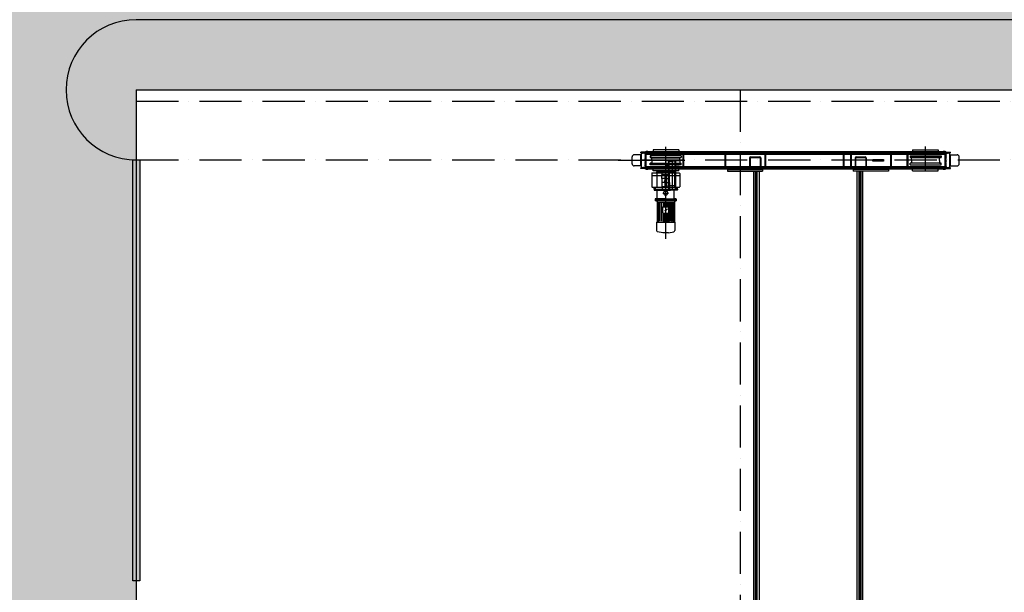
# Model space of a CAD drawing. Units: millimetres. Extents: x -478539 to -310339, y -403429 to -284629.
# Drawn here: x -448206 to -434182, y -327897 to -319734 of the extents above; entities that cross this region are included whole.
import ezdxf

# ---------------------------------------------------------------- set-up
doc = ezdxf.new("R2010")
doc.units = ezdxf.units.MM
doc.linetypes.add('ACAD_ISO10W100', pattern=[18, 12, -3, 0, -3])
for name, color, linetype in [('COTAS', 30, 'Continuous'), ('planta', 7, 'Continuous'), ('TRAMA-1', 8, 'Continuous'), ('TRAMA-4', 253, 'Continuous')]:
    doc.layers.add(name, color=color, linetype=linetype)

# ---------------------------------------------------------------- blocks, each defined once
blk = doc.blocks.new('A$C688C0A93')
at = {"layer": 'planta'}
for p, q in [((679, 27026), (679, 28336)), ((4380, 27990), (4380, 28340)), ((199, 28095), (199, 28191)), ((334, 28223), (231, 28223)), ((389, 28258), (324, 28258)), ((324, 28248), (324, 28258)), ((324, 28248), (389, 28248)), ((324, 28063), (324, 28223)), ((334, 28038), (334, 28248)), ((348, 28241), (341, 28248)), ((356, 28241), (349, 28248)), ((365, 28241), (358, 28248)), ((373, 28241), (366, 28248)), ((382, 28241), (375, 28248)), ((389, 28242), (382, 28249)), ((389, 28233), (382, 28240)), ((389, 28228), (382, 28235)), ((389, 28214), (382, 28221)), ((389, 28200), (382, 28207)), ((389, 28184), (382, 28192)), ((389, 28244), (385, 28248)), ((389, 28268), (4670, 28268)), ((389, 28018), (389, 28268)), ((389, 28258), (429, 28258)), ((399, 28018), (399, 28268)), ((399, 28248), (4660, 28248)), ((399, 28233), (4660, 28233)), ((401, 28269), (401, 28261)), ((401, 28261), (427, 28261)), ((402, 28258), (402, 28261)), ((403, 28270), (414, 28270)), ((408, 28269), (408, 28261)), ((425, 28270), (414, 28270)), ((420, 28269), (420, 28261)), ((426, 28261), (426, 28258)), ((427, 28269), (427, 28261)), ((429, 28258), (429, 28248)), ((459, 28206), (459, 28185)), ((899, 28206), (459, 28206)), ((864, 28292), (501, 28292)), ((501, 28292), (501, 28268)), ((501, 28268), (501, 28248)), ((864, 28292), (864, 28268)), ((864, 28268), (864, 28248)), ((899, 28206), (899, 28185)), ((929, 28053), (929, 28233)), ((939, 28053), (939, 28233)), ((1519, 28233), (1519, 28053)), ((1529, 28233), (1529, 28053)), ((1890, 28193), (2018, 28193)), ((2089, 28233), (2089, 28053)), ((2099, 28233), (2099, 28053)), ((3209, 28053), (3209, 28233)), ((3219, 28053), (3219, 28233)), ((3310, 28233), (3310, 28053)), ((3320, 28233), (3320, 28053)), ((3391, 28193), (3519, 28193)), ((3880, 28233), (3880, 28053)), ((3890, 28233), (3890, 28053)), ((4120, 28053), (4120, 28233)), ((4130, 28053), (4130, 28233)), ((4160, 28206), (4160, 28185)), ((4160, 28206), (4600, 28206)), ((4195, 28292), (4558, 28292)), ((4195, 28292), (4195, 28268)), ((4195, 28268), (4195, 28248)), ((4558, 28292), (4558, 28268)), ((4558, 28268), (4558, 28248)), ((4600, 28206), (4600, 28185)), ((4670, 28258), (4630, 28258)), ((4630, 28258), (4630, 28248)), ((4632, 28269), (4632, 28261)), ((4658, 28261), (4632, 28261)), ((4633, 28261), (4633, 28258)), ((4634, 28270), (4645, 28270)), ((4639, 28269), (4639, 28261)), ((4656, 28270), (4645, 28270)), ((4651, 28269), (4651, 28261)), ((4657, 28258), (4657, 28261)), ((4658, 28269), (4658, 28261)), ((4660, 28018), (4660, 28268)), ((4670, 28018), (4670, 28268)), ((4670, 28258), (4735, 28258)), ((4670, 28242), (4677, 28249)), ((4735, 28248), (4670, 28248)), ((4670, 28244), (4674, 28248)), ((4670, 28233), (4677, 28240)), ((4670, 28228), (4677, 28235)), ((4670, 28214), (4677, 28221)), ((4670, 28200), (4677, 28207)), ((4670, 28184), (4677, 28192)), ((4677, 28241), (4685, 28248)), ((4686, 28241), (4693, 28248)), ((4694, 28241), (4702, 28248)), ((4703, 28241), (4710, 28248)), ((4711, 28241), (4718, 28248)), ((4725, 28038), (4725, 28248)), ((4725, 28223), (4828, 28223)), ((4735, 28248), (4735, 28258)), ((4735, 28063), (4735, 28223)), ((4860, 28095), (4860, 28191)), ((953, 28143), (0, 28143)), ((334, 28063), (231, 28063)), ((389, 28171), (382, 28178)), ((389, 28158), (382, 28165)), ((389, 28144), (382, 28151)), ((389, 28132), (382, 28139)), ((389, 28119), (382, 28126)), ((389, 28107), (382, 28114)), ((389, 28096), (382, 28103)), ((389, 28085), (382, 28092)), ((389, 28074), (382, 28081)), ((389, 28063), (382, 28070)), ((389, 28052), (382, 28059)), ((389, 28040), (382, 28048)), ((4660, 28053), (399, 28053)), ((459, 28185), (899, 28185)), ((479, 28183), (459, 28185)), ((479, 28103), (459, 28101)), ((459, 28101), (899, 28101)), ((459, 28081), (459, 28101)), ((899, 28081), (459, 28081)), ((479, 28181), (879, 28181)), ((479, 28143), (479, 28181)), ((479, 28143), (479, 28105)), ((479, 28105), (879, 28105)), ((869, 28148), (669, 28148)), ((669, 28138), (669, 28148)), ((869, 28138), (669, 28138)), ((719, 28058), (669, 28058)), ((669, 28048), (669, 28058)), ((719, 28048), (669, 28048)), ((719, 28138), (719, 27734)), ((725, 28138), (725, 27734)), ((725, 28057), (725, 28119)), ((733, 28128), (765, 28132)), ((765, 28045), (733, 28049)), ((769, 28138), (769, 27734)), ((769, 28136), (769, 28138)), ((769, 28136), (769, 28138)), ((806, 28128), (773, 28132)), ((773, 28045), (806, 28049)), ((813, 28138), (813, 27734)), ((813, 28057), (813, 28119)), ((819, 28138), (819, 27734)), ((819, 28058), (869, 28058)), ((819, 28048), (869, 28048)), ((869, 28138), (869, 28148)), ((869, 28048), (869, 28058)), ((879, 28183), (899, 28185)), ((879, 28143), (879, 28181)), ((879, 28143), (879, 28105)), ((879, 28103), (899, 28101)), ((899, 28081), (899, 28101)), ((1874, 28177), (1874, 28049)), ((1882, 28177), (1882, 28049)), ((1890, 28185), (2018, 28185)), ((2026, 28177), (2026, 28049)), ((2034, 28177), (2034, 28049)), ((2629, 28053), (2779, 28053)), ((2629, 28033), (2629, 28053)), ((2779, 28053), (2779, 28033)), ((3375, 28177), (3375, 28049)), ((3383, 28177), (3383, 28049)), ((3391, 28185), (3519, 28185)), ((3527, 28177), (3527, 28049)), ((3535, 28177), (3535, 28049)), ((3629, 28153), (3779, 28153)), ((3629, 28133), (3629, 28153)), ((3779, 28133), (3629, 28133)), ((3779, 28153), (3779, 28133)), ((4600, 28185), (4160, 28185)), ((4180, 28183), (4160, 28185)), ((4180, 28103), (4160, 28101)), ((4600, 28101), (4160, 28101)), ((4160, 28081), (4160, 28101)), ((4160, 28081), (4600, 28081)), ((4580, 28181), (4180, 28181)), ((4180, 28143), (4180, 28181)), ((4180, 28143), (4180, 28105)), ((4580, 28105), (4180, 28105)), ((4580, 28183), (4600, 28185)), ((4580, 28143), (4580, 28181)), ((4580, 28143), (4580, 28105)), ((4580, 28103), (4600, 28101)), ((4600, 28081), (4600, 28101)), ((4670, 28171), (4677, 28178)), ((4670, 28158), (4677, 28165)), ((4670, 28144), (4677, 28151)), ((4670, 28132), (4677, 28139)), ((4670, 28119), (4677, 28126)), ((4670, 28107), (4677, 28114)), ((4670, 28096), (4677, 28103)), ((4670, 28085), (4677, 28092)), ((4670, 28074), (4677, 28081)), ((4670, 28063), (4677, 28070)), ((4670, 28052), (4677, 28059)), ((4670, 28040), (4677, 28048)), ((4725, 28063), (4828, 28063)), ((324, 28038), (389, 28038)), ((324, 28028), (324, 28038)), ((389, 28028), (324, 28028)), ((347, 28038), (340, 28045)), ((358, 28038), (351, 28045)), ((367, 28038), (360, 28045)), ((380, 28038), (373, 28045)), ((389, 28038), (382, 28045)), ((4660, 28038), (389, 28038)), ((389, 28028), (429, 28028)), ((719, 28018), (389, 28018)), ((401, 28025), (427, 28025)), ((401, 28018), (401, 28025)), ((402, 28028), (402, 28025)), ((403, 28016), (414, 28016)), ((408, 28018), (408, 28025)), ((425, 28016), (414, 28016)), ((420, 28018), (420, 28025)), ((426, 28025), (426, 28028)), ((427, 28018), (427, 28025)), ((429, 28028), (429, 28038)), ((479, 27958), (479, 27768)), ((879, 27921), (479, 27921)), ((484, 27963), (874, 27963)), ((501, 28018), (501, 28038)), ((501, 27995), (501, 28018)), ((719, 27995), (501, 27995)), ((549, 27967), (545, 27963)), ((809, 27967), (548, 27967)), ((552, 27978), (552, 27967)), ((554, 27985), (554, 27991)), ((564, 27985), (554, 27985)), ((554, 27963), (554, 27763)), ((555, 27985), (555, 27984)), ((555, 27984), (564, 27984)), ((556, 27992), (564, 27992)), ((556, 27982), (679, 27982)), ((559, 27991), (559, 27985)), ((564, 27982), (562, 27984)), ((572, 27992), (564, 27992)), ((564, 27985), (575, 27985)), ((564, 27984), (567, 27982)), ((574, 27984), (564, 27984)), ((569, 27991), (569, 27985)), ((574, 27985), (574, 27984)), ((575, 27985), (575, 27991)), ((611, 27995), (609, 27993)), ((609, 27982), (609, 27993)), ((611, 27995), (679, 27995)), ((627, 27992), (624, 27995)), ((734, 27935), (624, 27935)), ((624, 27883), (624, 27935)), ((732, 27992), (627, 27992)), ((627, 27935), (627, 27992)), ((667, 27921), (667, 27763)), ((679, 27995), (747, 27995)), ((803, 27982), (679, 27982)), ((692, 27921), (692, 27763)), ((819, 28018), (719, 28018)), ((819, 27995), (719, 27995)), ((735, 27995), (732, 27992)), ((732, 27935), (732, 27992)), ((734, 27883), (734, 27935)), ((749, 27993), (747, 27995)), ((749, 27982), (749, 27993)), ((769, 28038), (769, 28040)), ((769, 28038), (769, 28040)), ((784, 27985), (784, 27991)), ((794, 27985), (784, 27985)), ((785, 27985), (785, 27984)), ((785, 27984), (794, 27984)), ((786, 27992), (794, 27992)), ((789, 27991), (789, 27985)), ((794, 27984), (792, 27982)), ((802, 27992), (794, 27992)), ((794, 27985), (805, 27985)), ((794, 27982), (797, 27984)), ((804, 27984), (794, 27984)), ((799, 27991), (799, 27985)), ((804, 27985), (804, 27984)), ((804, 27963), (804, 27763)), ((805, 27985), (805, 27991)), ((807, 27978), (807, 27967)), ((809, 27967), (813, 27963)), ((4670, 28018), (819, 28018)), ((864, 27995), (819, 27995)), ((864, 28018), (864, 28038)), ((864, 27995), (864, 28018)), ((879, 27958), (879, 27768)), ((1559, 28038), (1559, 27988)), ((1559, 28013), (2059, 28013)), ((1559, 27988), (2059, 27988)), ((1890, 28041), (2018, 28041)), ((1890, 28033), (2018, 28033)), ((1929, 27988), (1929, 304)), ((1951, 27988), (1951, 304)), ((1959, 27988), (1959, 304)), ((1979, 27988), (1979, 304)), ((2009, 27988), (2009, 304)), ((2059, 28038), (2059, 27988)), ((2779, 28033), (2629, 28033)), ((3350, 28038), (3350, 27988)), ((3850, 28013), (3350, 28013)), ((3850, 27988), (3350, 27988)), ((3391, 28041), (3519, 28041)), ((3391, 28033), (3519, 28033)), ((3400, 27988), (3400, 304)), ((3430, 27988), (3430, 304)), ((3450, 27988), (3450, 304)), ((3458, 27988), (3458, 304)), ((3480, 27988), (3480, 304)), ((3850, 28038), (3850, 27988)), ((4195, 28018), (4195, 28038)), ((4195, 27995), (4195, 28018)), ((4195, 27995), (4558, 27995)), ((4558, 28018), (4558, 28038)), ((4558, 27995), (4558, 28018)), ((4630, 28028), (4630, 28038)), ((4670, 28028), (4630, 28028)), ((4658, 28025), (4632, 28025)), ((4632, 28018), (4632, 28025)), ((4633, 28025), (4633, 28028)), ((4634, 28016), (4645, 28016)), ((4639, 28018), (4639, 28025)), ((4656, 28016), (4645, 28016)), ((4651, 28018), (4651, 28025)), ((4657, 28028), (4657, 28025)), ((4658, 28018), (4658, 28025)), ((4670, 28038), (4677, 28045)), ((4735, 28038), (4670, 28038)), ((4670, 28028), (4735, 28028)), ((4679, 28038), (4686, 28045)), ((4692, 28038), (4699, 28045)), ((4701, 28038), (4709, 28045)), ((4712, 28038), (4719, 28045)), ((4735, 28028), (4735, 28038)), ((532, 27713), (532, 27767)), ((679, 27883), (624, 27883)), ((624, 27828), (624, 27766)), ((679, 27828), (624, 27828)), ((627, 27828), (627, 27883)), ((629, 27883), (630, 27882)), ((630, 27829), (629, 27828)), ((630, 27829), (630, 27882)), ((659, 27851), (701, 27851)), ((679, 27883), (734, 27883)), ((679, 27828), (734, 27828)), ((708, 27784), (826, 27784)), ((730, 27883), (729, 27882)), ((729, 27829), (729, 27882)), ((729, 27829), (730, 27828)), ((732, 27828), (732, 27883)), ((734, 27828), (734, 27766)), ((484, 27763), (874, 27763)), ((513, 27733), (513, 27763)), ((513, 27733), (679, 27733)), ((513, 27733), (513, 27723)), ((518, 27718), (679, 27718)), ((559, 27599), (559, 27715)), ((609, 27718), (609, 27730)), ((611, 27716), (609, 27718)), ((611, 27716), (679, 27716)), ((679, 27766), (624, 27766)), ((627, 27719), (624, 27716)), ((627, 27766), (627, 27719)), ((732, 27719), (627, 27719)), ((638, 27676), (720, 27676)), ((679, 27766), (734, 27766)), ((679, 27733), (845, 27733)), ((840, 27718), (679, 27718)), ((679, 27716), (747, 27716)), ((719, 27734), (819, 27734)), ((732, 27766), (732, 27719)), ((732, 27719), (735, 27716)), ((747, 27716), (749, 27718)), ((749, 27718), (749, 27730)), ((799, 27599), (799, 27715)), ((826, 27713), (826, 27766)), ((845, 27733), (845, 27763)), ((845, 27733), (845, 27723)), ((679, 27596), (529, 27596)), ((529, 27596), (529, 27581)), ((679, 27581), (529, 27581)), ((554, 27581), (529, 27581)), ((529, 27581), (529, 27567)), ((679, 27567), (529, 27567)), ((547, 27602), (547, 27559)), ((554, 27581), (804, 27581)), ((556, 27567), (556, 27264)), ((679, 27542), (556, 27542)), ((563, 27542), (563, 27279)), ((679, 27585), (564, 27585)), ((564, 27585), (564, 27581)), ((582, 27542), (582, 27277)), ((598, 27278), (598, 27542)), ((602, 27278), (602, 27542)), ((622, 27278), (622, 27542)), ((625, 27278), (625, 27542)), ((647, 27542), (647, 27481)), ((650, 27542), (650, 27481)), ((662, 27542), (662, 27481)), ((665, 27542), (665, 27481)), ((677, 27542), (677, 27481)), ((679, 27596), (829, 27596)), ((679, 27585), (794, 27585)), ((679, 27581), (829, 27581)), ((679, 27567), (829, 27567)), ((679, 27542), (803, 27542)), ((681, 27542), (681, 27481)), ((693, 27542), (693, 27481)), ((696, 27542), (696, 27481)), ((708, 27481), (708, 27542)), ((712, 27481), (712, 27542)), ((733, 27278), (733, 27542)), ((736, 27278), (736, 27542)), ((757, 27278), (757, 27542)), ((760, 27278), (760, 27542)), ((777, 27542), (777, 27277)), ((794, 27585), (794, 27581)), ((796, 27542), (796, 27279)), ((803, 27567), (803, 27264)), ((804, 27581), (829, 27581)), ((812, 27602), (812, 27557)), ((829, 27596), (829, 27581)), ((829, 27581), (829, 27567)), ((640, 27397), (640, 27476)), ((645, 27481), (717, 27481)), ((645, 27392), (717, 27392)), ((647, 27266), (647, 27392)), ((650, 27266), (650, 27392)), ((662, 27266), (662, 27392)), ((669, 27427), (663, 27422)), ((665, 27266), (665, 27392)), ((687, 27449), (669, 27427)), ((677, 27266), (677, 27392)), ((681, 27266), (681, 27392)), ((706, 27451), (683, 27427)), ((683, 27427), (687, 27449)), ((693, 27266), (693, 27392)), ((696, 27266), (696, 27392)), ((708, 27392), (708, 27266)), ((712, 27392), (712, 27266)), ((722, 27397), (722, 27476)), ((549, 27264), (809, 27264)), ((549, 27264), (549, 27142)), ((549, 27264), (549, 27142)), ((582, 27277), (565, 27277)), ((777, 27277), (794, 27277)), ((809, 27264), (809, 27142)), ((637, 27109), (562, 27125)), ((721, 27109), (637, 27109)), ((721, 27109), (796, 27125))]:
    blk.add_line(p, q, dxfattribs=at)
for points in [[(769, 28138), (719, 28138), (719, 28038), (769, 28038)], [(769, 28138), (819, 28138), (819, 28038), (769, 28038)], [(564, 27982), (554, 27982), (554, 27984), (574, 27984), (574, 27982), (564, 27982)], [(794, 27982), (804, 27982), (804, 27984), (784, 27984), (784, 27982), (794, 27982)]]:
    blk.add_lwpolyline(points, dxfattribs=at)
blk.add_circle((679, 27676), 30, dxfattribs=at)
for centre, radius, start, end in [((231, 28191), 32, 90, 180), ((403, 28269), 1.5, 90, 180), ((406, 28269), 1.5, 0, 90), ((409, 28269), 1.5, 90, 180), ((419, 28269), 1.5, 0, 90), ((422, 28269), 1.5, 90, 180), ((425, 28269), 1.5, 0, 90), ((1890, 28177), 16, 90, 180), ((2018, 28177), 16, 0, 90), ((3391, 28177), 16, 90, 180), ((3519, 28177), 16, 0, 90), ((4634, 28269), 1.5, 90, 180), ((4637, 28269), 1.5, 0, 90), ((4640, 28269), 1.5, 90, 180), ((4650, 28269), 1.5, 0, 90), ((4653, 28269), 1.5, 90, 180), ((4656, 28269), 1.5, 0, 90), ((4828, 28191), 32, 0, 90), ((231, 28095), 32, 180, 270), ((479, 28182), 1, 270, 90), ((479, 28104), 1, 270, 90), ((734, 28119), 8.5, 97.3524, 180), ((734, 28057), 8.5, 180, 262.6476), ((765, 28136), 4.5, 277.3524, 0), ((774, 28136), 4.5, 180, 262.6476), ((805, 28119), 8.5, 0, 82.6476), ((805, 28057), 8.5, 277.3524, 0), ((879, 28182), 1, 90, 270), ((879, 28104), 1, 90, 270), ((1890, 28049), 16, 180, 270), ((1890, 28177), 8, 90, 180), ((1890, 28049), 8, 180, 270), ((2018, 28177), 8, 0, 90), ((2018, 28049), 8, 270, 0), ((2018, 28049), 16, 270, 0), ((3391, 28049), 16, 180, 270), ((3391, 28177), 8, 90, 180), ((3391, 28049), 8, 180, 270), ((3519, 28177), 8, 0, 90), ((3519, 28049), 8, 270, 0), ((3519, 28049), 16, 270, 0), ((4180, 28182), 1, 270, 90), ((4180, 28104), 1, 270, 90), ((4580, 28182), 1, 90, 270), ((4580, 28104), 1, 90, 270), ((4828, 28095), 32, 270, 0), ((403, 28018), 1.5, 180, 270), ((406, 28018), 1.5, 270, 0), ((409, 28018), 1.5, 180, 270), ((419, 28018), 1.5, 270, 0), ((422, 28018), 1.5, 180, 270), ((425, 28018), 1.5, 270, 0), ((484, 27958), 5, 90, 180), ((556, 27978), 4, 90, 180), ((556, 27988), 4.3, 52.1211, 127.8789), ((564, 27977), 15.8, 90, 109.4712), ((564, 27977), 15.8, 70.5288, 90), ((572, 27988), 4.3, 52.1211, 127.8789), ((679, 27898), 12.5, 0, 180), ((765, 28040), 4.5, 0, 82.6476), ((774, 28040), 4.5, 97.3524, 180), ((786, 27988), 4.3, 52.1211, 127.8789), ((794, 27977), 15.8, 90, 109.4712), ((794, 27977), 15.8, 70.5288, 90), ((802, 27988), 4.3, 52.1211, 127.8789), ((803, 27978), 4, 0, 90), ((874, 27958), 5, 0, 90), ((4634, 28018), 1.5, 180, 270), ((4637, 28018), 1.5, 270, 0), ((4640, 28018), 1.5, 180, 270), ((4650, 28018), 1.5, 270, 0), ((4653, 28018), 1.5, 180, 270), ((4656, 28018), 1.5, 270, 0), ((484, 27768), 5, 180, 270), ((874, 27768), 5, 270, 0), ((518, 27723), 5, 180, 270), ((556, 27715), 3, 0, 90), ((802, 27715), 3, 90, 180), ((840, 27723), 5, 270, 0), ((557, 27598), 2.5, 270, 0), ((802, 27598), 2.5, 180, 270), ((645, 27476), 5.35, 90, 180), ((645, 27397), 5.35, 180, 270), ((717, 27476), 5.35, 0, 90), ((717, 27397), 5.35, 270, 0), ((565, 27279), 2.14, 180, 270), ((600, 27278), 1.71, 179.9998, 0.0002), ((624, 27278), 1.71, 179.9998, 0.0002), ((735, 27278), 1.71, 179.9998, 0.0002), ((758, 27278), 1.71, 179.9998, 0.0002), ((794, 27279), 2.14, 270, 0), ((566, 27142), 16.7, 180, 257.6813), ((792, 27142), 16.7, 282.3187, 0)]:
    blk.add_arc(centre, radius, start, end, dxfattribs=at)

msp = doc.modelspace()

# ---------------------------------------------------------------- hatches: boundary and pattern name
at = {"layer": 'COTAS'}
msp.add_hatch(color=256, dxfattribs=at).paths.add_polyline_path([(-446495.673, -321734.095), (-446495.673, -327734.095), (-446595.673, -327734.095), (-446595.673, -321734.095)])
at = {"layer": 'TRAMA-1'}
h = msp.add_hatch(dxfattribs=at)
h.set_pattern_fill('AR-HBONE', color=256, scale=2.5, style=0)
h.set_pattern_definition([(45, (193070.46, -8324.26), (4e-14, 359.210245), [762, -254]), (135, (193250.06, -8144.65), (4e-14, 359.210245), [762, -254])])
h.paths.add_polyline_path([(-411845.672, -319734.095), (-446545.672, -319734.095, 0.414213562), (-447545.672, -320734.095, 0.414213562), (-446545.672, -321734.095), (-446545.672, -320734.095), (-410845.672, -320734.095, 0.414213562)])
at = {"layer": 'TRAMA-4'}
msp.add_hatch(color=256, dxfattribs=at).paths.add_polyline_path([(-351945.672, -319734.095, -1), (-351945.672, -321734.095), (-351945.672, -335571.296), (-335746.318, -335571.296), (-335707.072, -314559.591), (-335608.99, -293321.392), (-334689.647, -286628.636), (-342757.752, -286628.636), (-345178.761, -289585.753, -0.224867393), (-368391.515, -300581.331), (-380666.353, -300581.331), (-380666.353, -301581.331), (-380666.353, -301581.331), (-379555.556, -302506.002), (-378604.405, -303931.553), (-378119.266, -305765.09), (-378195.257, -307257.349), (-379038.084, -309307.517), (-380559.072, -310817.48), (-383599.233, -311734.095), (-447545.672, -311734.095, 0.414213562), (-459545.672, -323734.095), (-459545.672, -335571.296), (-446545.672, -335571.296), (-446545.672, -321734.095, -1), (-446545.672, -319734.095), (-411845.672, -319734.095, -0.414213562), (-410845.672, -320734.095), (-404845.672, -320734.095, -0.414213562), (-403845.672, -319734.095)])

# ---------------------------------------------------------------- linework, layer by layer
for q in [(-446545.672, -350734.095, 217900), (-351945.673, -320734.095, 217900)]:
    msp.add_line((-446545.673, -320734.095, 217900), q)
msp.add_lwpolyline([(-381867.642, -300581.331), (-379555.557, -302506.002), (-378604.406, -303931.553), (-378119.267, -305765.09), (-378195.258, -307257.349), (-379038.085, -309307.517), (-380559.073, -310817.48), (-383599.234, -311734.095), (-447545.673, -311734.095), (-447545.673, -311734.095, 0.414213562), (-459545.673, -323734.095), (-459545.673, -323734.095), (-459545.673, -347734.095), (-459545.673, -347734.095, 0.414243511), (-447544.446, -359734.095), (-351760.476, -359734.095)], format="xyb")
at = {"layer": 'COTAS', "linetype": 'ACAD_ISO10W100', "ltscale": 50}
for p, q in [((-437945.673, -320734.095, 217900), (-437945.672, -350734.095, 217900)), ((-446545.673, -320894.095, 217900), (-351945.673, -320894.095, 217900)), ((-446545.673, -321734.095, 217900), (-351945.673, -321734.095, 217900))]:
    msp.add_line(p, q, dxfattribs=at)
at = {"layer": 'COTAS', "elevation": 217900}
msp.add_lwpolyline([(-446495.673, -321734.095), (-446495.673, -327734.095), (-446595.673, -327734.095), (-446595.673, -321734.095)], close=True, dxfattribs=at)
at = {"layer": 'planta', "linetype": 'Continuous', "elevation": 217900}
msp.add_lwpolyline([(-410845.673, -320734.095), (-410845.673, -320734.095, 0.414213562), (-411845.673, -319734.095), (-446545.673, -319734.095, 0.414213562), (-447545.673, -320734.095), (-447545.673, -320734.095, 0.414213562), (-446545.673, -321734.095), (-446545.673, -321734.095)], format="xyb", dxfattribs=at)

# ---------------------------------------------------------------- block references
at = {"rotation": 1.386131530169214e-07}
msp.add_blockref('A$C688C0A93', (-439683.456, -349882.595, 217900), dxfattribs=at)

doc.saveas('drawing.dxf')
